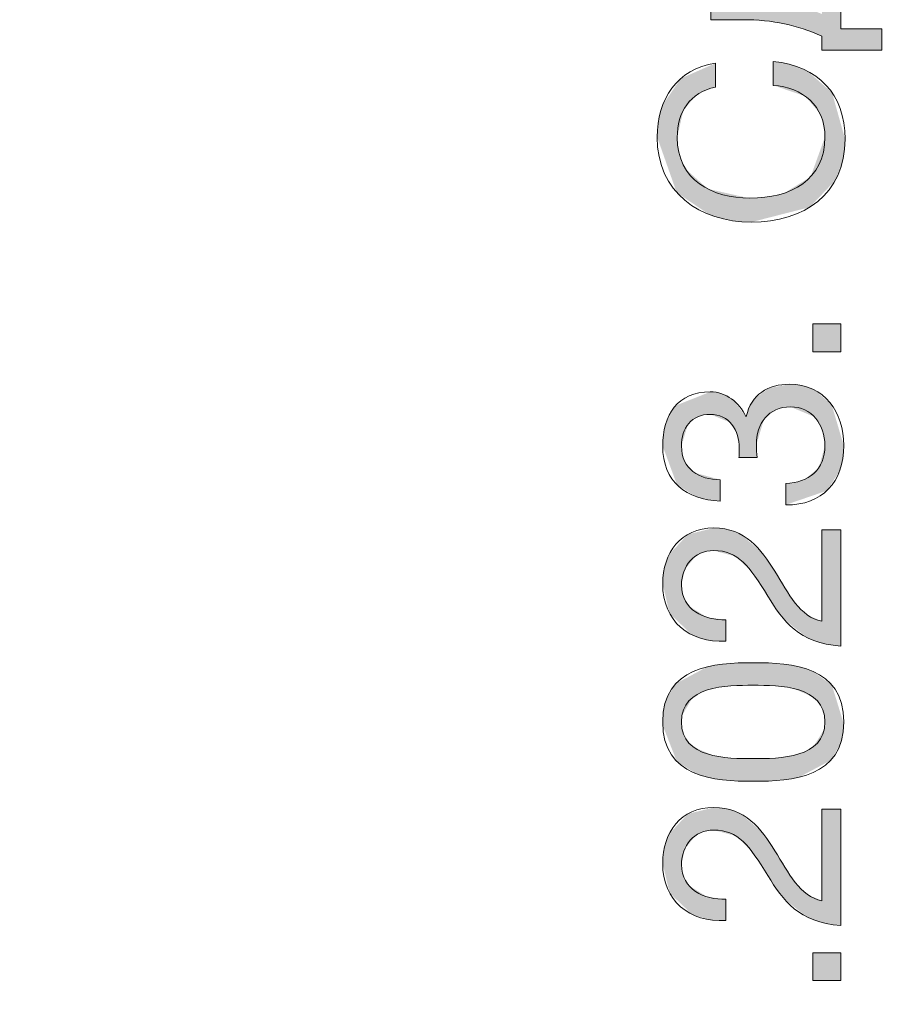
# Model space of a CAD drawing. Units: millimetres. Extents: x 0 to 420, y 0 to 297.
# Drawn here: x 125 to 135, y 202 to 213 of the extents above; entities that cross this region are included whole.
import ezdxf

# ---------------------------------------------------------------- set-up
doc = ezdxf.new("R2010")
doc.units = ezdxf.units.MM
doc.linetypes.add('K5LT32768', pattern=[0])
doc.linetypes.add('K5LT_THIN', pattern=[0])
doc.layers.add('Системный слой', color=7, linetype='Continuous')
doc.styles.add('KDIMTEXTSTYLE', font='GOST_AU.SHX', dxfattribs={"width": 0.96, "oblique": 15, "height": 5})
doc.styles.add('KTEXTSTYLE', font='GOST_AU.SHX', dxfattribs={"width": 0.96, "height": 5})
doc.dimstyles.new('KDIMSTYLE (1.00)', dxfattribs={"dimtxt": 5, "dimasz": 1, "dimexe": 2, "dimexo": 0, "dimgap": 1, "dimtad": 1, "dimtxsty": 'KDIMTEXTSTYLE', "dimsah": 1, "dimcen": 0, "dimdle": 1, "dimadec": 0, "dimazin": 0, "dimtfac": 0.667, "dimtmove": 0, "dimatfit": 3, "dimfxl": 1, "dimtvp": 1, "dimtolj": 1, "dimtzin": 0, "dimarcsym": 0})

# ---------------------------------------------------------------- blocks, each defined once
blk = doc.blocks.new('U13')
at = {"layer": 'Системный слой', "true_color": 0x524e53}
h = blk.add_hatch(color=251, dxfattribs=at)
h.paths.add_polyline_path([(133.387, 213.669), (133.387, 213.669), (133.387, 213.668), (133.387, 213.661), (133.387, 213.635), (133.387, 213.54), (133.387, 213.459), (133.387, 213.415), (133.387, 213.393), (133.387, 213.382), (133.387, 213.371), (133.387, 213.353), (133.387, 213.327), (133.387, 213.289), (133.387, 213.236), (133.387, 213.169), (133.387, 213.111), (133.387, 213.108), (133.387, 213.108), (133.389, 213.108), (133.396, 213.108), (133.422, 213.108), (133.443, 213.108), (133.455, 213.108), (133.46, 213.108), (133.463, 213.108), (133.467, 213.108), (133.471, 213.108), (133.479, 213.108), (133.489, 213.108), (133.503, 213.108), (133.521, 213.108), (133.536, 213.108), (133.537, 213.108), (133.537, 213.108), (133.538, 213.108), (133.539, 213.108), (133.543, 213.108), (133.549, 213.108), (133.561, 213.108), (133.586, 213.107), (133.635, 213.106), (133.728, 213.102), (133.903, 213.084), (134.216, 213.012), (134.422, 212.936), (134.422, 212.936), (134.422, 212.936), (134.422, 212.936), (134.422, 212.936), (134.422, 212.936), (134.422, 212.937), (134.422, 212.94), (134.422, 212.954), (134.422, 213.002), (134.422, 213.145), (134.422, 213.233), (134.422, 213.279), (134.422, 213.302), (134.422, 213.314), (134.422, 213.33), (134.422, 213.355), (134.422, 213.392), (134.422, 213.446), (134.422, 213.52), (134.422, 213.61), (134.422, 213.669), (134.422, 213.669), (134.419, 213.669), (134.407, 213.669), (134.359, 213.669), (134.184, 213.669), (134.034, 213.669), (133.954, 213.669), (133.914, 213.669), (133.893, 213.669), (133.872, 213.669), (133.84, 213.669), (133.792, 213.669), (133.723, 213.669), (133.625, 213.669), (133.501, 213.669), (133.394, 213.669)])
h.paths.add_polyline_path([(135.096, 213.858), (135.096, 213.858), (135.095, 213.858), (135.089, 213.858), (135.067, 213.858), (134.989, 213.858), (134.922, 213.858), (134.887, 213.858), (134.869, 213.858), (134.86, 213.858), (134.85, 213.858), (134.835, 213.858), (134.814, 213.858), (134.783, 213.858), (134.739, 213.858), (134.683, 213.858), (134.636, 213.858), (134.634, 213.858), (134.634, 213.855), (134.634, 213.843), (134.634, 213.791), (134.634, 213.607), (134.634, 213.45), (134.634, 213.366), (134.634, 213.323), (134.634, 213.302), (134.634, 213.279), (134.634, 213.246), (134.634, 213.196), (134.634, 213.123), (134.634, 213.02), (134.634, 212.89), (134.634, 212.777), (134.634, 212.769), (134.635, 212.769), (134.64, 212.769), (134.662, 212.769), (134.74, 212.769), (134.807, 212.769), (134.843, 212.769), (134.861, 212.769), (134.87, 212.769), (134.88, 212.769), (134.894, 212.769), (134.916, 212.769), (134.947, 212.769), (134.991, 212.769), (135.046, 212.769), (135.093, 212.769), (135.096, 212.769), (135.096, 212.769), (135.096, 212.766), (135.096, 212.755), (135.096, 212.714), (135.096, 212.679), (135.096, 212.661), (135.096, 212.652), (135.096, 212.647), (135.096, 212.642), (135.096, 212.634), (135.096, 212.623), (135.096, 212.606), (135.096, 212.583), (135.096, 212.554), (135.096, 212.531), (135.096, 212.53), (135.094, 212.53), (135.086, 212.53), (135.055, 212.53), (134.94, 212.53), (134.843, 212.53), (134.791, 212.53), (134.765, 212.53), (134.752, 212.53), (134.738, 212.53), (134.717, 212.53), (134.685, 212.53), (134.64, 212.53), (134.576, 212.53), (134.495, 212.53), (134.426, 212.53), (134.422, 212.53), (134.422, 212.53), (134.422, 212.532), (134.422, 212.539), (134.422, 212.566), (134.422, 212.589), (134.422, 212.601), (134.422, 212.607), (134.422, 212.61), (134.422, 212.614), (134.422, 212.619), (134.422, 212.626), (134.422, 212.637), (134.422, 212.652), (134.422, 212.672), (134.422, 212.687), (134.422, 212.687), (134.421, 212.688), (134.42, 212.688), (134.417, 212.69), (134.412, 212.692), (134.401, 212.696), (134.38, 212.705), (134.338, 212.722), (134.254, 212.753), (134.086, 212.805), (133.832, 212.853), (133.528, 212.871), (133.528, 212.871), (133.528, 212.871), (133.528, 212.871), (133.528, 212.871), (133.527, 212.871), (133.525, 212.871), (133.519, 212.871), (133.494, 212.871), (133.426, 212.871), (133.384, 212.871), (133.363, 212.871), (133.352, 212.871), (133.346, 212.871), (133.338, 212.871), (133.326, 212.871), (133.308, 212.871), (133.282, 212.871), (133.246, 212.871), (133.202, 212.871), (133.175, 212.871), (133.175, 212.872), (133.175, 212.88), (133.175, 212.91), (133.175, 213.026), (133.175, 213.21), (133.175, 213.314), (133.175, 213.368), (133.175, 213.395), (133.175, 213.413), (133.175, 213.44), (133.175, 213.481), (133.175, 213.54), (133.175, 213.626), (133.175, 213.741), (133.175, 213.866), (133.176, 213.909), (133.179, 213.909), (133.193, 213.909), (133.252, 213.909), (133.462, 213.909), (133.642, 213.909), (133.739, 213.909), (133.788, 213.909), (133.812, 213.909), (133.838, 213.909), (133.876, 213.909), (133.933, 213.909), (134.017, 213.909), (134.134, 213.909), (134.284, 213.909), (134.413, 213.909), (134.422, 213.909), (134.422, 213.91), (134.422, 213.912), (134.422, 213.921), (134.422, 213.953), (134.422, 213.98), (134.422, 213.994), (134.422, 214.002), (134.422, 214.006), (134.422, 214.01), (134.422, 214.016), (134.422, 214.025), (134.422, 214.038), (134.422, 214.056), (134.422, 214.079), (134.422, 214.097), (134.422, 214.098), (134.424, 214.098), (134.432, 214.098), (134.464, 214.098), (134.578, 214.098), (134.675, 214.098), (134.727, 214.098), (134.753, 214.098), (134.767, 214.098), (134.781, 214.098), (134.802, 214.098), (134.833, 214.098), (134.878, 214.098), (134.942, 214.098), (135.023, 214.098), (135.092, 214.098), (135.096, 214.098), (135.096, 214.097), (135.096, 214.094), (135.096, 214.083), (135.096, 214.042), (135.096, 214.008), (135.096, 213.989), (135.096, 213.98), (135.096, 213.975), (135.096, 213.97), (135.096, 213.962), (135.096, 213.951), (135.096, 213.935), (135.096, 213.912), (135.096, 213.883), (135.096, 213.859)])
for points in [[(132.572, 211.553), (132.572, 211.565), (132.572, 211.59), (132.575, 211.64), (132.587, 211.737), (132.637, 211.918), (132.838, 212.211), (133.226, 212.382), (133.226, 212.382), (133.226, 212.382), (133.226, 212.382), (133.226, 212.382), (133.226, 212.382), (133.226, 212.381), (133.226, 212.379), (133.226, 212.368), (133.226, 212.333), (133.226, 212.289), (133.226, 212.265), (133.226, 212.252), (133.226, 212.246), (133.226, 212.241), (133.226, 212.233), (133.226, 212.222), (133.226, 212.205), (133.226, 212.181), (133.226, 212.15), (133.226, 212.119), (133.226, 212.114), (133.225, 212.114), (133.224, 212.114), (133.222, 212.113), (133.218, 212.112), (133.21, 212.111), (133.195, 212.107), (133.165, 212.098), (133.108, 212.077), (133.008, 212.02), (132.867, 211.854), (132.797, 211.55), (132.797, 211.548), (132.797, 211.547), (132.797, 211.543), (132.798, 211.537), (132.798, 211.523), (132.799, 211.498), (132.804, 211.447), (132.822, 211.354), (132.893, 211.193), (133.14, 210.972), (133.603, 210.867), (133.613, 210.867), (133.614, 210.867), (133.616, 210.867), (133.619, 210.867), (133.625, 210.867), (133.638, 210.868), (133.664, 210.868), (133.715, 210.871), (133.814, 210.881), (134, 210.925), (134.295, 211.106), (134.456, 211.553), (134.456, 211.554), (134.456, 211.555), (134.456, 211.557), (134.456, 211.562), (134.456, 211.571), (134.455, 211.59), (134.452, 211.627), (134.441, 211.696), (134.397, 211.821), (134.236, 212.012), (133.875, 212.134), (133.875, 212.134), (133.875, 212.134), (133.875, 212.134), (133.875, 212.134), (133.875, 212.134), (133.875, 212.135), (133.875, 212.138), (133.875, 212.148), (133.875, 212.185), (133.875, 212.228), (133.875, 212.252), (133.875, 212.264), (133.875, 212.27), (133.875, 212.275), (133.875, 212.283), (133.875, 212.295), (133.875, 212.312), (133.875, 212.336), (133.875, 212.368), (133.875, 212.397), (133.875, 212.402), (133.877, 212.402), (133.878, 212.401), (133.882, 212.401), (133.889, 212.4), (133.903, 212.399), (133.93, 212.395), (133.983, 212.386), (134.085, 212.362), (134.266, 212.289), (134.536, 212.052), (134.682, 211.53), (134.682, 211.528), (134.682, 211.526), (134.682, 211.522), (134.681, 211.514), (134.681, 211.497), (134.68, 211.464), (134.674, 211.401), (134.654, 211.281), (134.575, 211.07), (134.286, 210.766), (133.632, 210.599), (133.631, 210.599), (133.629, 210.599), (133.625, 210.599), (133.617, 210.599), (133.601, 210.6), (133.569, 210.601), (133.506, 210.605), (133.384, 210.62), (133.156, 210.683), (132.791, 210.931)], [(134.32, 209.143), (134.32, 209.143), (134.32, 209.144), (134.32, 209.148), (134.32, 209.162), (134.32, 209.216), (134.32, 209.261), (134.32, 209.285), (134.32, 209.297), (134.32, 209.303), (134.32, 209.31), (134.32, 209.32), (134.32, 209.334), (134.32, 209.355), (134.32, 209.385), (134.32, 209.423), (134.32, 209.454), (134.321, 209.456), (134.321, 209.456), (134.325, 209.456), (134.34, 209.456), (134.393, 209.456), (134.438, 209.456), (134.462, 209.456), (134.474, 209.456), (134.481, 209.456), (134.487, 209.456), (134.497, 209.456), (134.512, 209.456), (134.533, 209.456), (134.563, 209.456), (134.601, 209.456), (134.632, 209.456), (134.634, 209.456), (134.634, 209.455), (134.634, 209.451), (134.634, 209.437), (134.634, 209.383), (134.634, 209.338), (134.634, 209.314), (134.634, 209.302), (134.634, 209.296), (134.634, 209.289), (134.634, 209.279), (134.634, 209.265), (134.634, 209.244), (134.634, 209.214), (134.634, 209.176), (134.634, 209.145), (134.634, 209.143), (134.633, 209.143), (134.629, 209.143), (134.614, 209.143), (134.561, 209.143), (134.516, 209.143), (134.492, 209.143), (134.48, 209.143), (134.474, 209.143), (134.467, 209.143), (134.457, 209.143), (134.442, 209.143), (134.421, 209.143), (134.391, 209.143), (134.353, 209.143), (134.322, 209.143)], [(134.016, 207.664), (134.024, 207.664), (134.039, 207.665), (134.07, 207.668), (134.128, 207.677), (134.233, 207.711), (134.389, 207.843), (134.456, 208.09), (134.456, 208.091), (134.456, 208.093), (134.456, 208.096), (134.456, 208.102), (134.455, 208.113), (134.454, 208.136), (134.448, 208.182), (134.425, 208.268), (134.338, 208.412), (134.069, 208.524), (134.068, 208.524), (134.066, 208.524), (134.063, 208.524), (134.057, 208.524), (134.045, 208.524), (134.021, 208.522), (133.976, 208.515), (133.895, 208.487), (133.772, 208.385), (133.686, 208.098), (133.686, 208.098), (133.686, 208.097), (133.686, 208.097), (133.686, 208.095), (133.686, 208.092), (133.686, 208.085), (133.686, 208.073), (133.687, 208.047), (133.69, 207.998), (133.695, 207.955), (133.695, 207.955), (133.695, 207.955), (133.694, 207.955), (133.694, 207.955), (133.694, 207.955), (133.691, 207.955), (133.679, 207.955), (133.641, 207.955), (133.615, 207.955), (133.601, 207.955), (133.594, 207.955), (133.59, 207.955), (133.586, 207.955), (133.579, 207.955), (133.569, 207.955), (133.554, 207.955), (133.534, 207.955), (133.509, 207.955), (133.491, 207.955), (133.491, 207.955), (133.491, 207.955), (133.491, 207.955), (133.491, 207.955), (133.491, 207.956), (133.492, 207.957), (133.492, 207.959), (133.492, 207.964), (133.493, 207.974), (133.494, 207.991), (133.494, 208), (133.494, 208.005), (133.494, 208.007), (133.494, 208.008), (133.494, 208.008), (133.494, 208.011), (133.494, 208.021), (133.494, 208.028), (133.494, 208.031), (133.494, 208.033), (133.494, 208.034), (133.494, 208.035), (133.494, 208.037), (133.494, 208.04), (133.494, 208.044), (133.494, 208.049), (133.494, 208.055), (133.494, 208.059), (133.494, 208.06), (133.494, 208.061), (133.494, 208.064), (133.494, 208.07), (133.494, 208.08), (133.492, 208.101), (133.487, 208.143), (133.467, 208.221), (133.388, 208.351), (133.167, 208.44), (133.165, 208.44), (133.164, 208.44), (133.162, 208.44), (133.156, 208.439), (133.146, 208.439), (133.126, 208.438), (133.087, 208.432), (133.019, 208.409), (132.916, 208.325), (132.845, 208.084), (132.845, 208.083), (132.845, 208.081), (132.845, 208.078), (132.845, 208.071), (132.846, 208.058), (132.848, 208.034), (132.856, 207.987), (132.885, 207.905), (132.993, 207.784), (133.28, 207.706), (133.28, 207.706), (133.28, 207.706), (133.28, 207.706), (133.28, 207.706), (133.28, 207.705), (133.28, 207.703), (133.28, 207.694), (133.28, 207.663), (133.28, 207.624), (133.28, 207.602), (133.28, 207.59), (133.28, 207.585), (133.28, 207.58), (133.28, 207.573), (133.28, 207.563), (133.28, 207.548), (133.28, 207.527), (133.28, 207.499), (133.28, 207.471), (133.28, 207.466), (133.277, 207.466), (133.275, 207.467), (133.27, 207.467), (133.261, 207.467), (133.242, 207.468), (133.206, 207.472), (133.135, 207.482), (133.004, 207.518), (132.794, 207.65), (132.634, 208.084), (132.634, 208.086), (132.634, 208.088), (132.634, 208.093), (132.634, 208.101), (132.634, 208.118), (132.636, 208.152), (132.643, 208.217), (132.669, 208.339), (132.779, 208.538), (133.17, 208.693), (133.171, 208.693), (133.172, 208.693), (133.174, 208.693), (133.178, 208.693), (133.187, 208.693), (133.205, 208.692), (133.239, 208.687), (133.305, 208.669), (133.423, 208.603), (133.567, 208.417), (133.567, 208.417), (133.567, 208.417), (133.567, 208.417), (133.567, 208.417), (133.567, 208.417), (133.568, 208.417), (133.568, 208.417), (133.569, 208.417), (133.57, 208.417), (133.57, 208.417), (133.57, 208.417), (133.571, 208.417), (133.571, 208.417), (133.571, 208.417), (133.572, 208.417), (133.572, 208.417), (133.573, 208.417), (133.573, 208.417), (133.574, 208.419), (133.574, 208.421), (133.575, 208.424), (133.577, 208.432), (133.58, 208.446), (133.589, 208.474), (133.61, 208.526), (133.665, 208.615), (133.826, 208.734), (134.058, 208.778), (134.061, 208.778), (134.063, 208.778), (134.068, 208.778), (134.078, 208.778), (134.097, 208.777), (134.135, 208.774), (134.207, 208.762), (134.336, 208.716), (134.532, 208.549), (134.667, 208.09), (134.667, 208.088), (134.667, 208.085), (134.667, 208.08), (134.667, 208.07), (134.667, 208.05), (134.664, 208.011), (134.655, 207.936), (134.619, 207.799), (134.477, 207.582), (134.016, 207.424), (134.016, 207.424), (134.016, 207.424), (134.016, 207.424), (134.016, 207.424), (134.016, 207.425), (134.016, 207.427), (134.016, 207.435), (134.016, 207.462), (134.016, 207.504), (134.016, 207.527), (134.016, 207.539), (134.016, 207.546), (134.016, 207.55), (134.016, 207.557), (134.016, 207.566), (134.016, 207.581), (134.016, 207.601), (134.016, 207.629), (134.016, 207.657)], [(133.816, 206.399), (133.809, 206.41), (133.797, 206.43), (133.772, 206.469), (133.724, 206.543), (133.635, 206.67), (133.456, 206.844), (133.206, 206.91), (133.206, 206.91), (133.205, 206.91), (133.203, 206.91), (133.199, 206.91), (133.192, 206.91), (133.178, 206.909), (133.151, 206.906), (133.099, 206.894), (133.007, 206.851), (132.881, 206.697), (132.845, 206.523), (132.845, 206.522), (132.845, 206.521), (132.845, 206.519), (132.845, 206.514), (132.846, 206.505), (132.847, 206.487), (132.851, 206.453), (132.868, 206.39), (132.93, 206.286), (133.134, 206.16), (133.335, 206.134), (133.342, 206.134), (133.342, 206.134), (133.342, 206.134), (133.342, 206.134), (133.342, 206.134), (133.342, 206.134), (133.342, 206.133), (133.342, 206.129), (133.342, 206.114), (133.342, 206.067), (133.342, 206.038), (133.342, 206.022), (133.342, 206.015), (133.342, 206.011), (133.342, 206.005), (133.342, 205.997), (133.342, 205.985), (133.342, 205.967), (133.342, 205.942), (133.342, 205.913), (133.342, 205.894), (133.34, 205.894), (133.339, 205.894), (133.335, 205.894), (133.329, 205.894), (133.315, 205.893), (133.289, 205.893), (133.238, 205.894), (133.14, 205.906), (132.963, 205.964), (132.711, 206.205), (132.634, 206.538), (132.634, 206.539), (132.634, 206.54), (132.634, 206.543), (132.634, 206.549), (132.634, 206.56), (132.635, 206.582), (132.638, 206.626), (132.652, 206.711), (132.706, 206.866), (132.917, 207.092), (133.21, 207.164), (133.211, 207.164), (133.212, 207.164), (133.215, 207.164), (133.221, 207.164), (133.232, 207.164), (133.254, 207.163), (133.297, 207.159), (133.377, 207.144), (133.517, 207.088), (133.738, 206.899), (133.842, 206.76), (133.89, 206.685), (133.895, 206.678), (133.895, 206.677), (133.896, 206.676), (133.898, 206.673), (133.901, 206.668), (133.907, 206.658), (133.919, 206.637), (133.933, 206.613), (133.943, 206.598), (133.953, 206.581), (133.967, 206.557), (133.987, 206.523), (134.018, 206.473), (134.065, 206.4), (134.14, 206.301), (134.266, 206.183), (134.422, 206.117), (134.422, 206.117), (134.422, 206.117), (134.422, 206.117), (134.422, 206.118), (134.422, 206.119), (134.422, 206.123), (134.422, 206.138), (134.422, 206.196), (134.422, 206.391), (134.422, 206.523), (134.422, 206.592), (134.422, 206.627), (134.422, 206.644), (134.422, 206.667), (134.422, 206.701), (134.422, 206.751), (134.422, 206.823), (134.422, 206.925), (134.422, 207.05), (134.422, 207.143), (134.422, 207.144), (134.423, 207.144), (134.425, 207.144), (134.435, 207.144), (134.471, 207.144), (134.502, 207.144), (134.518, 207.144), (134.526, 207.144), (134.53, 207.144), (134.535, 207.144), (134.542, 207.144), (134.551, 207.144), (134.566, 207.144), (134.586, 207.144), (134.612, 207.144), (134.633, 207.144), (134.634, 207.143), (134.634, 207.14), (134.634, 207.125), (134.634, 207.064), (134.634, 206.842), (134.634, 206.654), (134.634, 206.553), (134.634, 206.502), (134.634, 206.477), (134.634, 206.45), (134.634, 206.409), (134.634, 206.35), (134.634, 206.262), (134.634, 206.139), (134.634, 205.983), (134.634, 205.847), (134.634, 205.838), (134.632, 205.838), (134.63, 205.838), (134.626, 205.838), (134.619, 205.839), (134.605, 205.84), (134.576, 205.844), (134.522, 205.851), (134.421, 205.873), (134.249, 205.938), (133.997, 206.138), (133.872, 206.308)], [(133.816, 203.261), (133.809, 203.272), (133.797, 203.292), (133.772, 203.331), (133.724, 203.405), (133.635, 203.532), (133.456, 203.706), (133.206, 203.772), (133.206, 203.772), (133.205, 203.772), (133.203, 203.772), (133.199, 203.772), (133.192, 203.772), (133.178, 203.771), (133.151, 203.768), (133.099, 203.756), (133.007, 203.712), (132.881, 203.559), (132.845, 203.385), (132.845, 203.384), (132.845, 203.383), (132.845, 203.381), (132.845, 203.376), (132.846, 203.367), (132.847, 203.349), (132.851, 203.315), (132.868, 203.252), (132.93, 203.148), (133.134, 203.022), (133.335, 202.996), (133.342, 202.996), (133.342, 202.996), (133.342, 202.996), (133.342, 202.996), (133.342, 202.996), (133.342, 202.996), (133.342, 202.995), (133.342, 202.991), (133.342, 202.976), (133.342, 202.929), (133.342, 202.899), (133.342, 202.884), (133.342, 202.876), (133.342, 202.872), (133.342, 202.867), (133.342, 202.859), (133.342, 202.847), (133.342, 202.829), (133.342, 202.804), (133.342, 202.775), (133.342, 202.756), (133.34, 202.756), (133.339, 202.756), (133.335, 202.756), (133.329, 202.756), (133.315, 202.755), (133.289, 202.755), (133.238, 202.756), (133.14, 202.768), (132.963, 202.826), (132.711, 203.067), (132.634, 203.4), (132.634, 203.401), (132.634, 203.402), (132.634, 203.405), (132.634, 203.411), (132.634, 203.422), (132.635, 203.444), (132.638, 203.488), (132.652, 203.573), (132.706, 203.728), (132.917, 203.954), (133.21, 204.026), (133.211, 204.026), (133.212, 204.026), (133.215, 204.026), (133.221, 204.026), (133.232, 204.025), (133.254, 204.024), (133.297, 204.021), (133.377, 204.006), (133.517, 203.95), (133.738, 203.761), (133.842, 203.621), (133.89, 203.547), (133.895, 203.54), (133.895, 203.539), (133.896, 203.538), (133.898, 203.535), (133.901, 203.53), (133.907, 203.52), (133.919, 203.499), (133.933, 203.475), (133.943, 203.46), (133.953, 203.443), (133.967, 203.419), (133.987, 203.385), (134.018, 203.335), (134.065, 203.262), (134.14, 203.163), (134.266, 203.045), (134.422, 202.979), (134.422, 202.979), (134.422, 202.979), (134.422, 202.979), (134.422, 202.979), (134.422, 202.98), (134.422, 202.984), (134.422, 203), (134.422, 203.058), (134.422, 203.253), (134.422, 203.385), (134.422, 203.454), (134.422, 203.489), (134.422, 203.506), (134.422, 203.529), (134.422, 203.563), (134.422, 203.613), (134.422, 203.685), (134.422, 203.787), (134.422, 203.912), (134.422, 204.005), (134.422, 204.006), (134.423, 204.006), (134.425, 204.006), (134.435, 204.006), (134.471, 204.006), (134.502, 204.006), (134.518, 204.006), (134.526, 204.006), (134.53, 204.006), (134.535, 204.006), (134.542, 204.006), (134.551, 204.006), (134.566, 204.006), (134.586, 204.006), (134.612, 204.006), (134.633, 204.006), (134.634, 204.005), (134.634, 204.002), (134.634, 203.987), (134.634, 203.926), (134.634, 203.704), (134.634, 203.516), (134.634, 203.415), (134.634, 203.364), (134.634, 203.339), (134.634, 203.312), (134.634, 203.271), (134.634, 203.212), (134.634, 203.124), (134.634, 203.001), (134.634, 202.845), (134.634, 202.71), (134.634, 202.7), (134.632, 202.7), (134.63, 202.7), (134.626, 202.701), (134.619, 202.701), (134.605, 202.703), (134.576, 202.706), (134.522, 202.713), (134.421, 202.735), (134.249, 202.8), (133.997, 203), (133.872, 203.17)], [(134.32, 202.082), (134.32, 202.082), (134.32, 202.083), (134.32, 202.086), (134.32, 202.101), (134.32, 202.154), (134.32, 202.199), (134.32, 202.224), (134.32, 202.236), (134.32, 202.242), (134.32, 202.249), (134.32, 202.258), (134.32, 202.273), (134.32, 202.294), (134.32, 202.324), (134.32, 202.362), (134.32, 202.393), (134.321, 202.395), (134.321, 202.395), (134.325, 202.395), (134.34, 202.395), (134.393, 202.395), (134.438, 202.395), (134.462, 202.395), (134.474, 202.395), (134.481, 202.395), (134.487, 202.395), (134.497, 202.395), (134.512, 202.395), (134.533, 202.395), (134.563, 202.395), (134.601, 202.395), (134.632, 202.395), (134.634, 202.395), (134.634, 202.394), (134.634, 202.39), (134.634, 202.376), (134.634, 202.322), (134.634, 202.277), (134.634, 202.253), (134.634, 202.241), (134.634, 202.235), (134.634, 202.228), (134.634, 202.218), (134.634, 202.204), (134.634, 202.182), (134.634, 202.153), (134.634, 202.115), (134.634, 202.084), (134.634, 202.082), (134.633, 202.082), (134.629, 202.082), (134.614, 202.082), (134.561, 202.082), (134.516, 202.082), (134.492, 202.082), (134.48, 202.082), (134.474, 202.082), (134.467, 202.082), (134.457, 202.082), (134.442, 202.082), (134.421, 202.082), (134.391, 202.082), (134.353, 202.082), (134.322, 202.082)]]:
    blk.add_hatch(color=251, dxfattribs=at).paths.add_polyline_path(points)
h = blk.add_hatch(color=251, dxfattribs=at)
h.paths.add_polyline_path([(133.649, 205.398), (133.64, 205.398), (133.622, 205.398), (133.583, 205.397), (133.503, 205.396), (133.415, 205.392), (133.334, 205.385), (133.241, 205.371), (133.12, 205.34), (132.972, 205.263), (132.851, 205.057), (132.845, 204.973), (132.847, 204.95), (132.853, 204.905), (132.877, 204.827), (132.971, 204.709), (133.2, 204.609), (133.343, 204.586), (133.435, 204.578), (133.513, 204.575), (133.598, 204.574), (133.649, 204.574), (133.649, 204.574), (133.65, 204.574), (133.651, 204.574), (133.653, 204.574), (133.657, 204.574), (133.666, 204.574), (133.683, 204.574), (133.719, 204.574), (133.794, 204.575), (133.881, 204.579), (133.961, 204.586), (134.054, 204.6), (134.175, 204.63), (134.323, 204.704), (134.448, 204.903), (134.456, 204.998), (134.455, 205.021), (134.449, 205.066), (134.424, 205.144), (134.33, 205.262), (134.099, 205.363), (133.955, 205.386), (133.863, 205.393), (133.785, 205.396), (133.7, 205.397)])
h.paths.add_polyline_path([(133.652, 204.32), (133.638, 204.32), (133.611, 204.32), (133.557, 204.321), (133.453, 204.324), (133.342, 204.332), (133.203, 204.351), (133.017, 204.402), (132.793, 204.541), (132.634, 204.949), (132.634, 205.004), (132.635, 205.041), (132.642, 205.109), (132.671, 205.231), (132.78, 205.416), (133.136, 205.606), (133.361, 205.641), (133.495, 205.649), (133.598, 205.651), (133.652, 205.651), (133.652, 205.651), (133.653, 205.651), (133.655, 205.651), (133.658, 205.651), (133.665, 205.651), (133.678, 205.651), (133.705, 205.651), (133.758, 205.65), (133.861, 205.646), (133.973, 205.638), (134.117, 205.617), (134.308, 205.561), (134.533, 205.403), (134.667, 204.967), (134.666, 204.931), (134.659, 204.862), (134.631, 204.741), (134.521, 204.555), (134.165, 204.365), (133.94, 204.33), (133.806, 204.322), (133.704, 204.32)])
at = {"layer": 'Системный слой', "color": 7, "linetype": 'K5LT32768', "lineweight": 0}
for points, knots in [([(135.096, 213.858), (135.096, 213.858), (134.634, 213.858), (134.634, 213.858), (134.634, 212.769), (134.634, 212.769), (135.096, 212.769), (135.096, 212.769), (135.096, 212.53), (135.096, 212.53), (134.422, 212.53), (134.422, 212.53), (134.422, 212.687), (134.422, 212.687), (134.14, 212.809), (133.881, 212.871), (133.528, 212.871), (133.528, 212.871), (133.175, 212.871), (133.175, 212.871), (133.175, 213.909), (133.175, 213.909), (134.422, 213.909), (134.422, 213.909), (134.422, 214.098), (134.422, 214.098), (135.096, 214.098), (135.096, 214.098), (135.096, 213.858), (135.096, 213.858)], [0, 0, 0, 0, 0.076923, 0.076923, 0.153846, 0.153846, 0.230769, 0.230769, 0.307692, 0.307692, 0.384615, 0.384615, 0.461538, 0.461538, 0.461538, 0.538462, 0.538462, 0.538462, 0.615385, 0.615385, 0.692308, 0.692308, 0.769231, 0.769231, 0.846154, 0.846154, 0.923077, 0.923077, 1, 1, 1, 1]), ([(132.572, 211.553), (132.572, 211.973), (132.797, 212.323), (133.226, 212.382), (133.226, 212.382), (133.226, 212.114), (133.226, 212.114), (132.941, 212.055), (132.797, 211.832), (132.797, 211.55), (132.797, 211.07), (133.192, 210.867), (133.613, 210.867), (134.072, 210.867), (134.456, 211.07), (134.456, 211.553), (134.456, 211.903), (134.208, 212.111), (133.875, 212.134), (133.875, 212.134), (133.875, 212.402), (133.875, 212.402), (134.38, 212.348), (134.682, 212.041), (134.682, 211.53), (134.682, 210.907), (134.219, 210.599), (133.633, 210.599), (133.045, 210.599), (132.572, 210.932), (132.572, 211.553)], [0, 0, 0, 0, 0.1, 0.1, 0.1, 0.2, 0.2, 0.2, 0.3, 0.3, 0.3, 0.4, 0.4, 0.4, 0.5, 0.5, 0.5, 0.6, 0.6, 0.6, 0.7, 0.7, 0.7, 0.8, 0.8, 0.8, 0.9, 0.9, 0.9, 1, 1, 1, 1]), ([(134.32, 209.143), (134.32, 209.143), (134.32, 209.456), (134.32, 209.456), (134.634, 209.456), (134.634, 209.456), (134.634, 209.143), (134.634, 209.143), (134.32, 209.143), (134.32, 209.143)], [0, 0, 0, 0, 0.25, 0.25, 0.5, 0.5, 0.75, 0.75, 1, 1, 1, 1]), ([(134.016, 207.664), (134.275, 207.672), (134.456, 207.816), (134.456, 208.09), (134.456, 208.324), (134.309, 208.524), (134.069, 208.524), (133.819, 208.524), (133.686, 208.335), (133.686, 208.098), (133.686, 208.048), (133.689, 208), (133.695, 207.955), (133.695, 207.955), (133.491, 207.955), (133.491, 207.955), (133.494, 207.974), (133.494, 207.991), (133.494, 208.008), (133.494, 208.008), (133.494, 208.059), (133.494, 208.059), (133.494, 208.262), (133.381, 208.44), (133.167, 208.44), (132.955, 208.44), (132.845, 208.287), (132.845, 208.084), (132.845, 207.825), (133.045, 207.706), (133.28, 207.706), (133.28, 207.706), (133.28, 207.466), (133.28, 207.466), (132.899, 207.48), (132.634, 207.684), (132.634, 208.084), (132.634, 208.431), (132.8, 208.693), (133.169, 208.693), (133.347, 208.693), (133.497, 208.572), (133.567, 208.417), (133.567, 208.417), (133.573, 208.417), (133.573, 208.417), (133.627, 208.662), (133.819, 208.778), (134.058, 208.778), (134.456, 208.778), (134.667, 208.465), (134.667, 208.09), (134.667, 207.684), (134.43, 207.416), (134.016, 207.424), (134.016, 207.424), (134.016, 207.664), (134.016, 207.664)], [0, 0, 0, 0, 0.052632, 0.052632, 0.052632, 0.105263, 0.105263, 0.105263, 0.157895, 0.157895, 0.157895, 0.210526, 0.210526, 0.210526, 0.263158, 0.263158, 0.263158, 0.315789, 0.315789, 0.315789, 0.368421, 0.368421, 0.368421, 0.421053, 0.421053, 0.421053, 0.473684, 0.473684, 0.473684, 0.526316, 0.526316, 0.526316, 0.578947, 0.578947, 0.578947, 0.631579, 0.631579, 0.631579, 0.684211, 0.684211, 0.684211, 0.736842, 0.736842, 0.736842, 0.789474, 0.789474, 0.789474, 0.842105, 0.842105, 0.842105, 0.894737, 0.894737, 0.894737, 0.947368, 0.947368, 0.947368, 1, 1, 1, 1]), ([(133.816, 206.399), (133.604, 206.738), (133.486, 206.91), (133.206, 206.91), (132.989, 206.91), (132.845, 206.735), (132.845, 206.523), (132.845, 206.244), (133.102, 206.126), (133.342, 206.134), (133.342, 206.134), (133.342, 205.894), (133.342, 205.894), (132.936, 205.872), (132.634, 206.114), (132.634, 206.538), (132.634, 206.884), (132.837, 207.164), (133.209, 207.164), (133.562, 207.164), (133.737, 206.927), (133.895, 206.678), (134.044, 206.43), (134.177, 206.162), (134.422, 206.117), (134.422, 206.117), (134.422, 207.144), (134.422, 207.144), (134.634, 207.144), (134.634, 207.144), (134.634, 205.838), (134.634, 205.838), (134.162, 205.875), (133.985, 206.117), (133.816, 206.399)], [0, 0, 0, 0, 0.083333, 0.083333, 0.083333, 0.166667, 0.166667, 0.166667, 0.25, 0.25, 0.25, 0.333333, 0.333333, 0.333333, 0.416667, 0.416667, 0.416667, 0.5, 0.5, 0.5, 0.583333, 0.583333, 0.583333, 0.666667, 0.666667, 0.666667, 0.75, 0.75, 0.833333, 0.833333, 0.916667, 0.916667, 0.916667, 1, 1, 1, 1]), ([(133.652, 204.32), (133.212, 204.32), (132.634, 204.359), (132.634, 205.612), (133.212, 205.651), (133.652, 205.651), (134.092, 205.651), (134.667, 205.612), (134.667, 204.359), (134.092, 204.32), (133.652, 204.32)], [0, 0, 0, 0, 0.25, 0.25, 0.5, 0.5, 0.5, 0.75, 0.75, 1, 1, 1, 1]), ([(133.649, 205.398), (133.353, 205.398), (132.845, 205.394), (132.845, 204.577), (133.353, 204.574), (133.649, 204.574), (133.948, 204.574), (134.456, 204.577), (134.456, 205.394), (133.948, 205.398), (133.649, 205.398)], [0, 0, 0, 0, 0.25, 0.25, 0.5, 0.5, 0.5, 0.75, 0.75, 1, 1, 1, 1]), ([(133.816, 203.261), (133.604, 203.6), (133.486, 203.772), (133.206, 203.772), (132.989, 203.772), (132.845, 203.597), (132.845, 203.385), (132.845, 203.106), (133.102, 202.988), (133.342, 202.996), (133.342, 202.996), (133.342, 202.756), (133.342, 202.756), (132.936, 202.734), (132.634, 202.976), (132.634, 203.399), (132.634, 203.746), (132.837, 204.026), (133.209, 204.026), (133.562, 204.026), (133.737, 203.789), (133.895, 203.54), (134.044, 203.292), (134.177, 203.024), (134.422, 202.979), (134.422, 202.979), (134.422, 204.006), (134.422, 204.006), (134.634, 204.006), (134.634, 204.006), (134.634, 202.7), (134.634, 202.7), (134.162, 202.737), (133.985, 202.979), (133.816, 203.261)], [0, 0, 0, 0, 0.083333, 0.083333, 0.083333, 0.166667, 0.166667, 0.166667, 0.25, 0.25, 0.25, 0.333333, 0.333333, 0.333333, 0.416667, 0.416667, 0.416667, 0.5, 0.5, 0.5, 0.583333, 0.583333, 0.583333, 0.666667, 0.666667, 0.666667, 0.75, 0.75, 0.833333, 0.833333, 0.916667, 0.916667, 0.916667, 1, 1, 1, 1]), ([(134.32, 202.082), (134.32, 202.082), (134.32, 202.395), (134.32, 202.395), (134.634, 202.395), (134.634, 202.395), (134.634, 202.082), (134.634, 202.082), (134.32, 202.082), (134.32, 202.082)], [0, 0, 0, 0, 0.25, 0.25, 0.5, 0.5, 0.75, 0.75, 1, 1, 1, 1])]:
    blk.add_open_spline(points, degree=3, knots=knots, dxfattribs=at)
blk = doc.blocks.new('D7')
at = {"layer": 'Системный слой'}
for points in [[(94.805, 102.967), (95.305, 103.626), (90.305, 102.967), (95.305, 102.309)], [(145.305, 102.967), (140.305, 103.626), (140.805, 102.967), (140.305, 102.309)]]:
    blk.add_hatch(color=7, dxfattribs=at).paths.add_polyline_path(points)
at = {"layer": 'Системный слой', "color": 7, "linetype": 'K5LT_THIN', "lineweight": 18}
for p, q in [((90.305, 220.905), (90.305, 100.967)), ((145.305, 220.324), (145.305, 100.967)), ((90.305, 102.967), (95.305, 103.626)), ((95.305, 103.626), (94.805, 102.967)), ((140.805, 102.967), (140.305, 103.626)), ((140.305, 103.626), (145.305, 102.967)), ((95.305, 102.309), (90.305, 102.967)), ((90.305, 102.967), (145.305, 102.967)), ((94.805, 102.967), (95.305, 102.309)), ((145.305, 102.967), (140.305, 102.309)), ((140.305, 102.309), (140.805, 102.967))]:
    blk.add_line(p, q, dxfattribs=at)
blk.add_wipeout([(114.249, 103.967), (114.249, 109.996), (121.077, 109.996), (121.077, 103.967)]).dxf.layer = 'Системный слой'
at = {"layer": 'Системный слой', "color": 7, "insert": (114.249, 110.264), "char_height": 5, "attachment_point": 1, "style": 'KTEXTSTYLE'}
blk.add_mtext('\\H3.5;\\W0.965;\\Q15;\\Q15;\\H5.00;55', dxfattribs=at)
blk = doc.blocks.new('KDIMARROW_01')
at = {"layer": 'Системный слой'}
blk.add_hatch(color=0, dxfattribs=at).paths.add_polyline_path([(-5, -0.658), (0, 0), (-5, 0.658), (-4.5, 0)])
at = {"layer": 'Системный слой', "color": 0, "linetype": 'K5LT_THIN', "lineweight": 18}
for p, q in [((-4.5, 0), (-5, 0.658)), ((-5, 0.658), (0, 0)), ((0, 0), (-5, -0.658)), ((-5, -0.658), (-4.5, 0)), ((0, 0), (-1, 0))]:
    blk.add_line(p, q, dxfattribs=at)
blk = doc.blocks.new('D8')
at = {"layer": 'Системный слой'}
for points in [[(80.359, 266.744), (79.701, 271.744), (79.043, 266.744), (79.701, 267.244)], [(79.701, 121.826), (80.359, 126.826), (79.701, 126.326), (79.043, 126.826)]]:
    blk.add_hatch(color=7, dxfattribs=at).paths.add_polyline_path(points)
at = {"layer": 'Системный слой', "color": 7, "linetype": 'K5LT_THIN', "lineweight": 18}
for p, q in [((130.28, 271.744), (77.701, 271.744)), ((79.043, 266.744), (79.701, 271.744)), ((79.701, 271.744), (80.359, 266.744)), ((79.701, 121.826), (79.701, 271.744)), ((79.701, 267.244), (79.043, 266.744)), ((80.359, 266.744), (79.701, 267.244)), ((79.701, 121.826), (79.043, 126.826)), ((79.043, 126.826), (79.701, 126.326)), ((79.701, 126.326), (80.359, 126.826)), ((80.359, 126.826), (79.701, 121.826)), ((133.783, 121.826), (77.701, 121.826))]:
    blk.add_line(p, q, dxfattribs=at)
blk.add_wipeout([(78.701, 192.038), (72.673, 192.038), (72.673, 201.152), (78.701, 201.152)]).dxf.layer = 'Системный слой'
at = {"layer": 'Системный слой', "color": 7, "insert": (72.405, 192.038), "char_height": 5, "attachment_point": 1, "rotation": 90, "style": 'KTEXTSTYLE'}
blk.add_mtext('\\H3.5;\\W0.965;\\Q15;\\Q15;\\H5.00;150', dxfattribs=at)

msp = doc.modelspace()

# ---------------------------------------------------------------- block references
at = {"layer": 'Системный слой'}
msp.add_blockref('U13', (0, 0), dxfattribs=at)

# ---------------------------------------------------------------- next in the draw order: dimensions: what is measured, and where the dimension line sits
at = {"layer": 'Системный слой', "color": 7}
dim = msp.add_linear_dim(base=(90.305, 102.967), p1=(145.305, 220.324), p2=(90.305, 220.905), dimstyle='KDIMSTYLE (1.00)', override={"dimexo": 0, "dimpost": '\\H5.0;\\W0.965;\\Q15;<>', "dimblk1": 'KDIMARROW_01', "dimblk2": 'KDIMARROW_01', "dimse1": 0, "dimse2": 0, "dimclrt": 7, "dimtol": 1, "dimtp": 0, "dimtm": 0, "dimtdec": 5, "dimtolj": 1}, dxfattribs=at)
dim.commit()
dim.dimension.update_dxf_attribs({"geometry": 'D7', "text_midpoint": (117.805, 102.967), "dimtype": 160})

# ---------------------------------------------------------------- next in the draw order: dimensions: what is measured, and where the dimension line sits
dim = msp.add_linear_dim(base=(79.701, 121.826), p1=(130.28, 271.744), p2=(133.783, 121.826), angle=90, dimstyle='KDIMSTYLE (1.00)', override={"dimexo": 0, "dimpost": '\\H5.0;\\W0.965;\\Q15;<>', "dimblk1": 'KDIMARROW_01', "dimblk2": 'KDIMARROW_01', "dimse1": 0, "dimse2": 0, "dimclrt": 7, "dimtol": 1, "dimtp": 0, "dimtm": 0, "dimtdec": 5, "dimtolj": 1}, dxfattribs=at)
dim.commit()
dim.dimension.update_dxf_attribs({"geometry": 'D8', "text_midpoint": (79.701, 196.785), "dimtype": 160})

doc.saveas('drawing.dxf')
